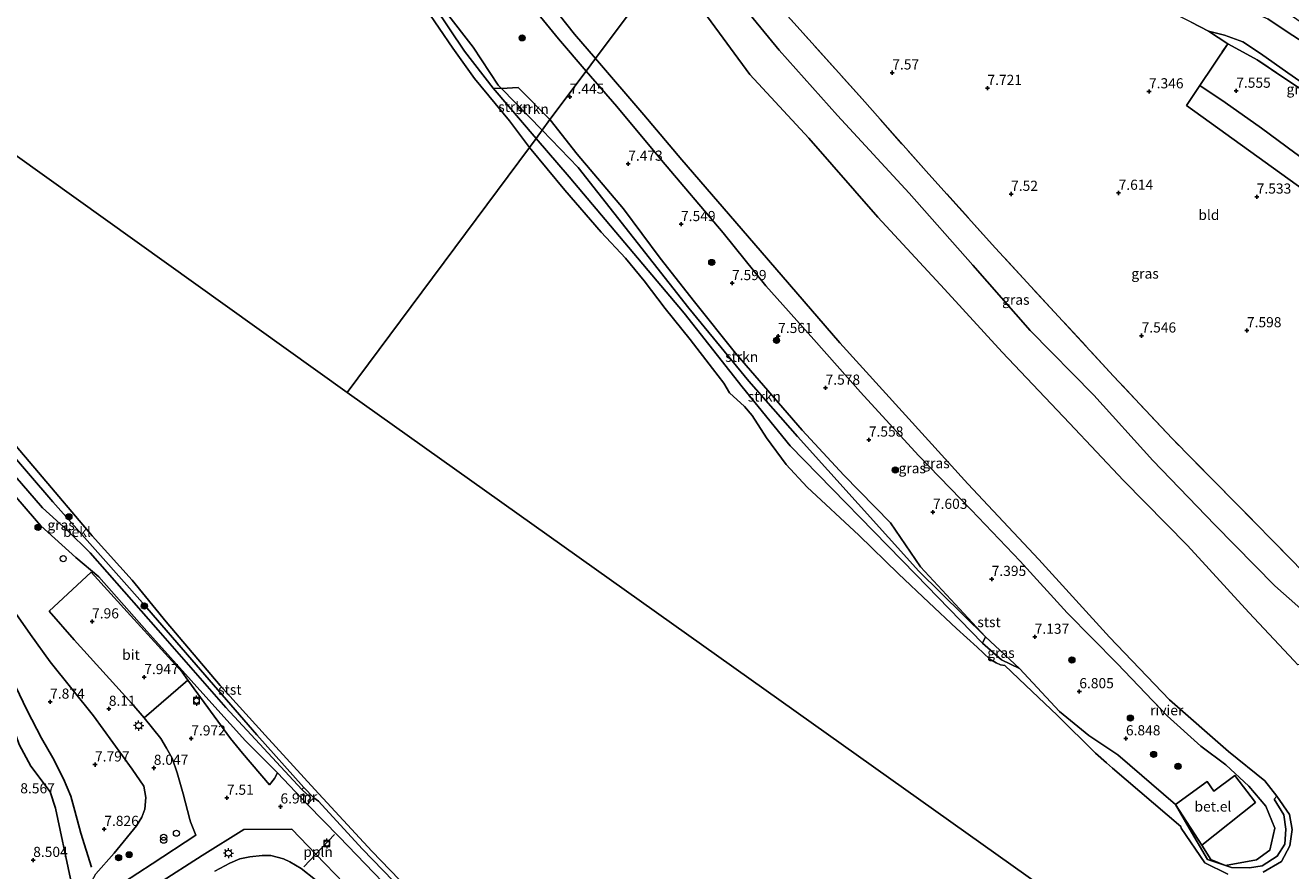
# Model space of a CAD drawing. Units: metres. Extents: x 171058 to 180007, y 418748 to 425003.
# Drawn here: x 173574 to 173886, y 423171 to 423380 of the extents above; entities that cross this region are included whole.
import ezdxf
from ezdxf.enums import TextEntityAlignment as Align

# ---------------------------------------------------------------- set-up
doc = ezdxf.new("R2010")
doc.units = ezdxf.units.M
doc.linetypes.add('IE-TERREINAFSCHEIDING', pattern=[10, 8, -2])
doc.layers.get('0').update_dxf_attribs({"lineweight": 25})
for name, color, linetype, lineweight in [('B-ME-AL-OVERIG-L-B1', 7, 'Continuous', 18), ('B-ME-GR-BOOM-S-B1', 93, 'Continuous', 18), ('B-ME-GR-STRUIKEN-GV-B6', 93, 'Continuous', 18), ('B-ME-GW-KRUINLIJN-L-B1', 93, 'Continuous', 18), ('B-ME-GW-TEENLIJN-L-B1', 93, 'Continuous', 18), ('B-ME-IE-GRASLAND-GV-B6', 93, 'Continuous', 18), ('B-ME-IE-GRONDWERKLIJN-GROND_INGERICHT-GV-B6', 253, 'Continuous', 18), ('B-ME-IE-HULPGEOMETRIE-L-B1', 53, 'Continuous', 18), ('B-ME-IE-INRICHTINGSELEMENT-S-B1', 253, 'Continuous', 18), ('B-ME-IE-MEUBILAIR_WEGMEUBILAIR-LICHTMAST-S-B1', 8, 'Continuous', 18), ('B-ME-IE-TERREINAFSCHEIDING-RASTERHEKWERK-L-B1', 8, 'IE-TERREINAFSCHEIDING', 18), ('B-ME-MW-MUUR-GV-B6', 8, 'IE-TERREINAFSCHEIDING-KUNSTMATIG', 18), ('B-ME-OB-BEKLEDING-GV-B6', 253, 'Continuous', 18), ('B-ME-OB-WATERLIJN-L-B1', 133, 'OB-WATERLIJN', 18), ('B-ME-OG-WATER-GV-B6', 153, 'Continuous', 18), ('B-ME-VH-VERH_SOORT-BITUMEN-GV-B6', 8, 'IE-TERREINAFSCHEIDING-NATUURLIJK-HOUTWAL', 18), ('B-ME-VH-VERH_SOORT-GV-B6', 8, 'Continuous', 18), ('B-ME-VH-VERH_SOORT-KLINKERS-GV-B6', 8, 'IE-TERREINAFSCHEIDING-NATUURLIJK-HOUTWAL', 18), ('B-ME-VV-BOLDER-S-B1', 213, 'Continuous', 18)]:
    doc.layers.add(name, color=color, linetype=linetype, lineweight=lineweight)
for name, color, linetype in [('B-ME-GW-GRONDWERKLIJN-L-B1', 10, 'Continuous'), ('B-ME-GW-HOOGTEPUNT-S-B1', 10, 'Continuous'), ('B-ME-IE-TERREINAFSCHEIDING-HAAGRASTER-L-B1', 10, 'Continuous'), ('B-ME-OG-BREUK-L-B1', 10, 'Continuous')]:
    doc.layers.add(name, color=color, linetype=linetype)
doc.styles.add('NLCS-ISO', font='NLCS-ISO.TTF')
doc.linetypes.add('IE-TERREINAFSCHEIDING-KUNSTMATIG', pattern='A,4,[82,NLCS.SHX,S=0.75,R=90,X=0,Y=0],4,-2', length=10)
doc.linetypes.add('IE-TERREINAFSCHEIDING-NATUURLIJK-HOUTWAL', pattern='A,7,-1.5,[67,NLCS.SHX,S=0.75,R=45,X=0,Y=0],-1.5,7,-1.5,[70,NLCS.SHX,S=0.75,R=0,X=0,Y=0],-1.5', length=20)
doc.linetypes.add('OB-WATERLIJN', pattern='A,10,[32,NLCS.SHX,S=2,R=0,X=0,Y=0],-12', length=22)

# ---------------------------------------------------------------- blocks, each defined once
blk = doc.blocks.new('hoogtepunt')
for p, q in [((-0.5, 0), (0.5, 0)), ((0, 0.5), (0, -0.5))]:
    blk.add_line(p, q)
blk = doc.blocks.new('boom')
h = blk.add_hatch(color=256)
edge = h.paths.add_edge_path()
edge.add_arc((0, 0), 0.75, 0, 360)
blk.add_circle((0, 0), 0.75)
blk = doc.blocks.new('dtb')
blk.add_circle((0, 0), 0.75)
blk = doc.blocks.new('prullenbak')
for centre in [(-0.375, 0), (0.375, 0)]:
    blk.add_circle(centre, 0.75)
blk = doc.blocks.new('lantaarnpaal')
for p, q in [((-0.75, 0), (-1.25, 0)), ((-0.88, 0.88), (-0.53, 0.53)), ((0, 0.75), (0, 1.25)), ((0.53, 0.53), (0.88, 0.88)), ((0.75, 0), (1.25, 0)), ((-0.53, -0.53), (-0.88, -0.88)), ((0, -0.75), (0, -1.25)), ((0.53, -0.53), (0.88, -0.88))]:
    blk.add_line(p, q)
blk.add_circle((0, 0), 0.75)
blk = doc.blocks.new('bolder')
for p, q in [((-0.75, 0), (-1.25, 0)), ((-0.75, 0.75), (-0.75, -0.75)), ((0.75, 0.75), (-0.75, 0.75)), ((0.75, -0.75), (0.75, 0.75)), ((0.75, 0), (1.25, 0)), ((-0.75, -0.75), (0.75, -0.75))]:
    blk.add_line(p, q)
blk.add_circle((0, 0), 0.673)

msp = doc.modelspace()

# ---------------------------------------------------------------- linework, layer by layer
at = {"layer": 'B-ME-AL-OVERIG-L-B1'}
msp.add_polyline3d([(173642.579, 423172.007, 6.446), (173645.58, 423175.149, 6.36), (173650.196, 423179.982, 6.228)], dxfattribs=at)
at = {"layer": 'B-ME-GR-STRUIKEN-GV-B6'}
for points in [[(173691.343, 423364.057, 6.177), (173701.369, 423353.761, 6.25), (173699.923, 423351.747, 5.882), (173689.319, 423364.148, 5.951), (173691.343, 423364.057, 6.177)], [(173703.289, 423356.436, 6.617), (173701.369, 423353.761, 6.25), (173691.343, 423364.057, 6.177), (173695.458, 423364.347, 6.52), (173703.289, 423356.436, 6.617)], [(173810.79, 423228.731, 5.919), (173794.365, 423244.955, 6.112), (173764.409, 423278.213, 6.203), (173752.406, 423291.867, 6.258), (173737.604, 423309.899, 6.102), (173710.28, 423344.61, 6.316), (173701.369, 423353.761, 6.25), (173703.289, 423356.436, 6.617), (173703.364, 423356.36, 6.618), (173710.042, 423347.901, 6.497), (173721.5, 423334.392, 6.461), (173730.516, 423322.206, 6.394), (173738.967, 423311.403, 6.273), (173749.075, 423298.783, 6.333), (173765.547, 423279.726, 6.392), (173775.841, 423268.683, 6.546), (173787.336, 423256.93, 6.515), (173794.744, 423246.07, 6.256), (173810.79, 423228.731, 5.919)], [(173810.79, 423228.731, 5.919), (173810.045, 423227.222, 5.591), (173793.563, 423244.111, 5.909), (173762.612, 423275.937, 5.82), (173750.717, 423290.472, 6.01), (173736.405, 423308.632, 5.988), (173708.031, 423342.265, 5.829), (173699.923, 423351.747, 5.882), (173701.369, 423353.761, 6.25), (173710.28, 423344.61, 6.316), (173737.604, 423309.899, 6.102), (173752.406, 423291.867, 6.258), (173764.409, 423278.213, 6.203), (173794.365, 423244.955, 6.112), (173810.79, 423228.731, 5.919)]]:
    msp.add_polyline3d(points, dxfattribs=at)
at = {"layer": 'B-ME-GW-GRONDWERKLIJN-L-B1'}
msp.add_polyline3d([(173560.583, 423235.975, 8.085), (173572.42, 423202.217, 8.272), (173575.274, 423196.887, 8.136), (173580.051, 423190.535, 8.238), (173581.332, 423186.47, 8.289), (173585.033, 423169.076, 8.408)], dxfattribs=at)
at = {"layer": 'B-ME-GW-KRUINLIJN-L-B1'}
for points in [[(173712.272, 423368.369, 7.582), (173705.4, 423376.313, 7.572), (173689.178, 423396.352, 7.642), (173677.538, 423412.344, 7.514), (173665.319, 423428.341, 7.54), (173654.695, 423441.955, 7.534), (173644.283, 423455.575, 7.657), (173639.647, 423462.079, 7.505), (173634.215, 423465.672, 7.454), (173630.783, 423464.762, 7.497), (173628.609, 423463.729, 7.528), (173626.804, 423461.407, 7.585), (173628.071, 423459.063, 7.568), (173629.876, 423452.339, 6.815), (173633.255, 423444.869, 6.462), (173637.984, 423436.957, 6.276), (173649.195, 423422.336, 6.276), (173661.877, 423406.4, 6.262), (173671.824, 423390.599, 5.994), (173684.388, 423374.295, 6.198), (173690.561, 423364.861, 6.171), (173691.343, 423364.057, 6.177), (173701.369, 423353.761, 6.25)], [(173903.899, 423232.043, 7.615), (173898.8, 423230.235, 7.22), (173894.873, 423230.101, 7.048), (173882.154, 423241.349, 6.719), (173867.366, 423256.365, 7.015), (173852.079, 423272.253, 7.524), (173837.499, 423288.391, 7.55), (173821.793, 423304.362, 7.592), (173807.626, 423320.503, 7.601), (173791.917, 423338.284, 7.617), (173774.257, 423357.379, 7.666), (173759.909, 423373.525, 7.571), (173743.261, 423393.888, 7.67), (173738.727, 423403.922, 7.553)], [(173846.134, 423389.069, 7.296), (173849.891, 423387.758, 7.753), (173854.451, 423386.746, 8.15), (173859.041, 423385.805, 8.682), (173863.581, 423385.141, 9.607), (173868.76, 423384.624, 10.579), (173873.966, 423383.71, 10.952), (173877.824, 423382.431, 10.896), (173880.432, 423381.229, 10.9), (173885.226, 423378.061, 10.896), (173893.612, 423372.664, 10.912), (173901.798, 423367.103, 11.031), (173910.579, 423361.131, 11.146), (173924.049, 423351.763, 11.154), (173930.727, 423346.956, 11.154), (173932.386, 423345.508, 11.297), (173932.227, 423341.717, 11.103), (173932.702, 423337.956, 11.095), (173934.64, 423335.265, 11.103), (173937.497, 423332.984, 11.111)], [(173864.169, 423177.345, 5.598), (173866.396, 423173.785, 5.651), (173869.987, 423172.376, 5.916), (173877.648, 423173.769, 6.828), (173880.954, 423176.115, 7.137), (173882.128, 423181.572, 7.391), (173879.94, 423186.995, 7.414), (173875.733, 423191.883, 7.312), (173870.112, 423197.168, 7.177), (173863.879, 423201.806, 6.664), (173855.597, 423209.311, 6.898), (173843.269, 423222.206, 6.745), (173830.927, 423234.726, 7.188), (173819.332, 423247.446, 7.397), (173807.229, 423260.094, 7.627), (173794.288, 423273.54, 7.704), (173779.92, 423289.13, 7.69), (173768.393, 423302.172, 7.677), (173756.585, 423315.342, 7.668), (173746.063, 423328.436, 7.645), (173730.889, 423346.42, 7.632), (173719.852, 423359.607, 7.593), (173712.272, 423368.369, 7.582)], [(173701.369, 423353.761, 6.25), (173710.28, 423344.61, 6.316), (173737.604, 423309.899, 6.102), (173752.406, 423291.867, 6.258), (173764.409, 423278.213, 6.203), (173794.365, 423244.955, 6.112), (173810.79, 423228.731, 5.919), (173819.152, 423220.93, 5.844), (173829.034, 423210.353, 5.606), (173836.297, 423204.382, 5.792), (173843.394, 423199.666, 5.967), (173857.63, 423187.392, 5.582)], [(173560.809, 423275.768, 7.134), (173576.639, 423257.406, 7.312), (173577.689, 423256.177, 7.425), (173586.377, 423248.322, 7.706), (173592.037, 423243.605, 7.85), (173603.88, 423230.167, 7.814), (173620.689, 423211.514, 7.85), (173628.22, 423203.107, 7.766), (173634.481, 423196.867, 7.332), (173636.099, 423195.174, 7.193), (173643.502, 423187.427, 6.558), (173651.331, 423179.4, 6.237), (173674.951, 423154.937, 5.988), (173698.856, 423130.217, 5.96), (173718.652, 423109.197, 5.908), (173714.193, 423104.726, 5.962), (173713.67, 423104.201, 5.968), (173712.582, 423104.213, 5.908), (173711.024, 423104.664, 5.988), (173709.289, 423105.794, 6.061), (173696.636, 423118.715, 6.213), (173671.093, 423143.312, 6.233), (173649.042, 423165.966, 6.353)], [(173649.042, 423165.966, 6.353), (173641.986, 423171.57, 6.418), (173639.142, 423173.234, 6.538), (173637.576, 423173.972, 6.56), (173634.486, 423174.784, 6.845), (173632.293, 423174.818, 7.003), (173629.25, 423174.494, 7.175), (173626.815, 423173.992, 7.235), (173624.318, 423172.956, 7.43), (173620.638, 423170.968, 7.49)]]:
    msp.add_polyline3d(points, dxfattribs=at)
at = {"layer": 'B-ME-GW-TEENLIJN-L-B1'}
msp.add_polyline3d([(173865.83, 423378.264, 7.856), (173869.705, 423377.252, 8.067), (173874.245, 423375.583, 8.086), (173878.653, 423372.708, 8.146), (173885.399, 423367.936, 8.146), (173894.232, 423361.75, 8.146), (173904.235, 423354.922, 8.118), (173911.728, 423350.057, 8.098), (173912.814, 423347.442, 7.987)], dxfattribs=at)
at = {"layer": 'B-ME-IE-GRASLAND-GV-B6'}
for points in [[(173691.722, 423399.827, 4.952), (173709.395, 423377.513, 4.973), (173714.58, 423371.47, 4.967)], [(173689.178, 423396.352, 7.642), (173705.4, 423376.313, 7.572), (173712.272, 423368.369, 7.582)], [(173714.58, 423371.47, 4.967), (173712.272, 423368.369, 7.582), (173705.4, 423376.313, 7.572), (173689.178, 423396.352, 7.642)], [(173894.873, 423230.101, 7.048), (173882.154, 423241.349, 6.719), (173867.366, 423256.365, 7.015), (173852.079, 423272.253, 7.524), (173837.499, 423288.391, 7.55), (173821.793, 423304.362, 7.592), (173807.626, 423320.503, 7.601), (173791.917, 423338.284, 7.617), (173774.257, 423357.379, 7.666), (173759.909, 423373.525, 7.571), (173743.261, 423393.888, 7.67)], [(173743.261, 423393.888, 7.67), (173759.909, 423373.525, 7.571), (173774.257, 423357.379, 7.666), (173791.917, 423338.284, 7.617), (173807.626, 423320.503, 7.601), (173821.793, 423304.362, 7.592), (173837.499, 423288.391, 7.55), (173852.079, 423272.253, 7.524), (173867.366, 423256.365, 7.015), (173882.154, 423241.349, 6.719), (173894.873, 423230.101, 7.048), (173898.8, 423230.235, 7.22), (173903.899, 423232.043, 7.615)], [(173671.824, 423390.599, 5.994), (173684.388, 423374.295, 6.198), (173690.561, 423364.861, 6.171), (173691.343, 423364.057, 6.177), (173689.319, 423364.148, 5.951), (173682.287, 423373.263, 5.925), (173671.148, 423389.896, 5.948)], [(173712.272, 423368.369, 7.582), (173703.289, 423356.436, 6.617), (173695.458, 423364.347, 6.52), (173691.343, 423364.057, 6.177), (173690.561, 423364.861, 6.171), (173684.388, 423374.295, 6.198), (173671.824, 423390.599, 5.994)], [(173903.899, 423232.043, 7.615), (173895.356, 423219.993, 5.517), (173892.806, 423221.456, 5.542), (173888.809, 423222.059, 5.053), (173887.816, 423221.899, 4.9), (173886.915, 423222.864, 4.9), (173875.76, 423234.812, 4.9), (173860.606, 423251.284, 4.956), (173844.848, 423267.386, 4.905), (173831.512, 423281.456, 4.922), (173814.913, 423299.011, 4.907), (173800.693, 423314.591, 4.859), (173784.186, 423332.317, 4.896), (173767.222, 423351.829, 4.948), (173752.616, 423367.542, 4.888), (173736.531, 423389.537, 4.893)], [(173756.539, 423388.056, 7.665), (173765.032, 423378.549, 7.555), (173780.383, 423361.495, 7.581), (173796.791, 423342.974, 7.621), (173813.247, 423324.689, 7.662), (173827.836, 423308.85, 7.584), (173842.378, 423293.12, 7.57), (173856.795, 423277.711, 7.469), (173872.518, 423261.786, 6.935), (173886.471, 423247.612, 6.622)], [(173930.727, 423346.956, 11.154), (173927.712, 423341.775, 8.975), (173925.963, 423338.775, 8.035), (173912.814, 423347.442, 7.987), (173911.728, 423350.057, 8.098), (173904.235, 423354.922, 8.118), (173894.232, 423361.75, 8.146), (173885.399, 423367.936, 8.146), (173878.653, 423372.708, 8.146), (173874.245, 423375.583, 8.086), (173869.705, 423377.252, 8.067), (173865.83, 423378.264, 7.856), (173861.487, 423380.444, 7.682)], [(173886.264, 423382.112, 11.149), (173891.744, 423378.278, 11.186), (173900.703, 423371.885, 11.186), (173910.42, 423364.984, 11.206), (173919.654, 423358.403, 11.25), (173928.232, 423352.297, 11.246), (173933.007, 423348.883, 11.341), (173932.386, 423345.508, 11.297), (173930.727, 423346.956, 11.154), (173924.049, 423351.763, 11.154), (173910.579, 423361.131, 11.146), (173901.798, 423367.103, 11.031), (173893.612, 423372.664, 10.912), (173885.226, 423378.061, 10.896), (173880.432, 423381.229, 10.9)], [(173880.432, 423381.229, 10.9), (173885.226, 423378.061, 10.896), (173893.612, 423372.664, 10.912), (173901.798, 423367.103, 11.031), (173910.579, 423361.131, 11.146), (173924.049, 423351.763, 11.154), (173930.727, 423346.956, 11.154)], [(173912.814, 423347.442, 7.987), (173903.441, 423353.895, 8.051), (173893.743, 423360.53, 8.051), (173884.846, 423366.4, 8.051), (173877.778, 423371.157, 8.051), (173870.559, 423375.119, 8.031), (173865.83, 423378.264, 7.856), (173869.705, 423377.252, 8.067), (173874.245, 423375.583, 8.086), (173878.653, 423372.708, 8.146), (173885.399, 423367.936, 8.146), (173894.232, 423361.75, 8.146), (173904.235, 423354.922, 8.118), (173911.728, 423350.057, 8.098), (173912.814, 423347.442, 7.987)], [(173882.669, 423189.476, 4.953), (173882.036, 423188.682, 5.597), (173884.381, 423184.827, 5.559), (173884.867, 423181.338, 5.795), (173884.648, 423177.59, 5.63), (173882.737, 423174.675, 5.661), (173879.049, 423172.223, 5.664), (173875.897, 423171.797, 5.735), (173871.446, 423171.839, 5.755), (173865.53, 423173.821, 5.269), (173861.024, 423181.549, 5.525), (173857.63, 423187.392, 5.582), (173864.169, 423177.345, 5.598), (173866.396, 423173.785, 5.651), (173869.987, 423172.376, 5.916), (173877.648, 423173.769, 6.828), (173880.954, 423176.115, 7.137), (173882.128, 423181.572, 7.391), (173879.94, 423186.995, 7.414), (173875.733, 423191.883, 7.312), (173870.112, 423197.168, 7.177), (173863.879, 423201.806, 6.664), (173855.597, 423209.311, 6.898), (173843.269, 423222.206, 6.745), (173830.927, 423234.726, 7.188), (173819.332, 423247.446, 7.397), (173807.229, 423260.094, 7.627), (173794.288, 423273.54, 7.704), (173779.92, 423289.13, 7.69), (173768.393, 423302.172, 7.677), (173756.585, 423315.342, 7.668), (173746.063, 423328.436, 7.645), (173730.889, 423346.42, 7.632), (173719.852, 423359.607, 7.593), (173712.272, 423368.369, 7.582), (173714.58, 423371.47, 4.967), (173726.521, 423357.554, 4.953), (173735.833, 423346.451, 4.96), (173753.632, 423325.876, 4.952), (173774.88, 423301.295, 4.94), (173806.437, 423266.54, 4.951), (173823.898, 423247.882, 4.943), (173841.409, 423228.683, 4.985), (173856.199, 423213.183, 4.995), (173870.695, 423200.482, 4.976), (173879.7, 423193.203, 4.952), (173882.669, 423189.476, 4.953)], [(173864.169, 423177.345, 5.598), (173877.418, 423187.846, 7.206), (173872.317, 423194.546, 7.215), (173867.073, 423190.667, 6.555), (173865.479, 423193.092, 6.608), (173857.63, 423187.392, 5.582), (173843.394, 423199.666, 5.967), (173836.297, 423204.382, 5.792), (173829.034, 423210.353, 5.606), (173819.152, 423220.93, 5.844), (173810.79, 423228.731, 5.919), (173794.744, 423246.07, 6.256), (173787.336, 423256.93, 6.515), (173775.841, 423268.683, 6.546), (173765.547, 423279.726, 6.392), (173749.075, 423298.783, 6.333), (173738.967, 423311.403, 6.273), (173730.516, 423322.206, 6.394), (173721.5, 423334.392, 6.461), (173710.042, 423347.901, 6.497), (173703.364, 423356.36, 6.618), (173703.289, 423356.436, 6.617), (173712.272, 423368.369, 7.582), (173719.852, 423359.607, 7.593), (173730.889, 423346.42, 7.632), (173746.063, 423328.436, 7.645), (173756.585, 423315.342, 7.668), (173768.393, 423302.172, 7.677), (173779.92, 423289.13, 7.69), (173794.288, 423273.54, 7.704), (173807.229, 423260.094, 7.627), (173819.332, 423247.446, 7.397), (173830.927, 423234.726, 7.188), (173843.269, 423222.206, 6.745), (173855.597, 423209.311, 6.898), (173863.879, 423201.806, 6.664), (173870.112, 423197.168, 7.177), (173875.733, 423191.883, 7.312), (173879.94, 423186.995, 7.414), (173882.128, 423181.572, 7.391), (173880.954, 423176.115, 7.137), (173877.648, 423173.769, 6.828), (173869.987, 423172.376, 5.916), (173866.396, 423173.785, 5.651), (173864.169, 423177.345, 5.598)], [(173889.465, 423338.889, 7.441), (173860.369, 423359.854, 7.543), (173863.632, 423364.781, 7.747), (173869.912, 423360.629, 7.732), (173878.905, 423354.278, 7.569), (173887.056, 423348.232, 7.698)], [(173552.665, 423290.068, 6.329), (173578.176, 423260.609, 6.321), (173584.198, 423255.055, 6.321), (173589.907, 423249.499, 6.373), (173606.651, 423230.431, 6.245), (173623.396, 423211.364, 6.117), (173642.159, 423191.098, 6.145)], [(173560.809, 423275.768, 7.134), (173576.639, 423257.406, 7.312), (173577.689, 423256.177, 7.425), (173586.377, 423248.322, 7.706), (173592.037, 423243.605, 7.85), (173603.88, 423230.167, 7.814), (173620.689, 423211.514, 7.85), (173628.22, 423203.107, 7.766), (173634.481, 423196.867, 7.332), (173636.099, 423195.174, 7.193)], [(173642.159, 423191.098, 6.145), (173644.362, 423189.069, 6.145), (173643.62, 423188.27, 6.317), (173643.965, 423187.929, 6.313), (173643.502, 423187.427, 6.558), (173636.099, 423195.174, 7.193), (173634.481, 423196.867, 7.332), (173628.22, 423203.107, 7.766), (173620.689, 423211.514, 7.85), (173603.88, 423230.167, 7.814), (173592.037, 423243.605, 7.85), (173586.377, 423248.322, 7.706), (173577.689, 423256.177, 7.425), (173576.639, 423257.406, 7.312), (173560.809, 423275.768, 7.134)], [(173636.099, 423195.174, 7.193), (173635.391, 423193.833, 7.27), (173634.182, 423192.247, 7.185), (173627.49, 423200.062, 7.762), (173624.548, 423203.69, 7.928), (173614.023, 423218.046, 7.871), (173612.578, 423220.017, 7.863), (173599.853, 423234.05, 7.766), (173590.124, 423244.759, 7.833), (173579.766, 423235.126, 8.103), (173585.974, 423228.021, 8.088), (173600.192, 423212.295, 8.171), (173603.196, 423208.748, 8.087), (173605.319, 423206.242, 8.028), (173607.339, 423203.688, 8.006), (173608.761, 423201.277, 8.015), (173610.156, 423198.794, 8.163), (173611.333, 423195.178, 8.043), (173612.804, 423190.001, 8.06), (173614.493, 423183.71, 8.026), (173614.666, 423183.136, 8.026), (173615.932, 423179.801, 7.982), (173605.187, 423172.786, 7.961), (173594.621, 423165.817, 7.856)], [(173570.269, 423154.549, 7.99), (173575.228, 423157.029, 7.974), (173583.496, 423162.656, 7.974), (173589.831, 423167.539, 8.039), (173591.332, 423170.318, 8.151), (173595.803, 423175.369, 7.866), (173601.357, 423182.106, 7.889), (173602.683, 423184.243, 7.941), (173603.382, 423186.231, 7.911), (173603.651, 423189.111, 7.881), (173603.103, 423191.884, 7.956), (173600.24, 423196.128, 8.016), (173590.742, 423209.244, 7.949), (173580.034, 423222.562, 7.829), (173575.19, 423229.341, 7.814), (173566.686, 423241.315, 7.754)], [(173819.152, 423220.93, 5.844), (173814.71, 423223.084, 5.624), (173810.045, 423227.222, 5.591), (173810.79, 423228.731, 5.919), (173819.152, 423220.93, 5.844)], [(173596.025, 423160.975, 7.922), (173617.494, 423174.794, 7.794), (173627.791, 423181.189, 7.276), (173639.636, 423181.277, 6.723), (173645.58, 423175.149, 6.36), (173652.594, 423167.902, 6.257)], [(173620.638, 423170.968, 7.49), (173624.318, 423172.956, 7.43), (173626.815, 423173.992, 7.235), (173629.25, 423174.494, 7.175), (173632.293, 423174.818, 7.003), (173634.486, 423174.784, 6.845), (173637.576, 423173.972, 6.56), (173639.142, 423173.234, 6.538), (173641.986, 423171.57, 6.418), (173649.042, 423165.966, 6.353)], [(173649.042, 423165.966, 6.353), (173641.986, 423171.57, 6.418), (173639.142, 423173.234, 6.538), (173637.576, 423173.972, 6.56), (173634.486, 423174.784, 6.845), (173632.293, 423174.818, 7.003), (173629.25, 423174.494, 7.175), (173626.815, 423173.992, 7.235), (173624.318, 423172.956, 7.43), (173620.638, 423170.968, 7.49)]]:
    msp.add_polyline3d(points, dxfattribs=at)
at = {"layer": 'B-ME-IE-GRONDWERKLIJN-GROND_INGERICHT-GV-B6'}
for points in [[(173886.471, 423247.612, 6.622), (173872.518, 423261.786, 6.935), (173856.795, 423277.711, 7.469), (173842.378, 423293.12, 7.57), (173827.836, 423308.85, 7.584), (173813.247, 423324.689, 7.662), (173796.791, 423342.974, 7.621), (173780.383, 423361.495, 7.581), (173765.032, 423378.549, 7.555), (173756.539, 423388.056, 7.665)], [(173861.487, 423380.444, 7.682), (173865.83, 423378.264, 7.856), (173870.559, 423375.119, 8.031), (173863.632, 423364.781, 7.747), (173860.369, 423359.854, 7.543), (173889.465, 423338.889, 7.441)], [(173887.056, 423348.232, 7.698), (173878.905, 423354.278, 7.569), (173869.912, 423360.629, 7.732), (173863.632, 423364.781, 7.747), (173870.559, 423375.119, 8.031), (173877.778, 423371.157, 8.051), (173884.846, 423366.4, 8.051), (173893.743, 423360.53, 8.051)], [(173566.686, 423241.315, 7.754), (173575.19, 423229.341, 7.814), (173580.034, 423222.562, 7.829), (173590.742, 423209.244, 7.949), (173600.24, 423196.128, 8.016), (173603.103, 423191.884, 7.956), (173603.651, 423189.111, 7.881), (173603.382, 423186.231, 7.911), (173602.683, 423184.243, 7.941), (173601.357, 423182.106, 7.889), (173595.803, 423175.369, 7.866), (173591.332, 423170.318, 8.151)]]:
    msp.add_polyline3d(points, dxfattribs=at)
at = {"layer": 'B-ME-IE-HULPGEOMETRIE-L-B1'}
msp.add_line((173653.313, 423289.044, 5.12), (173859.493, 423142.429, 5.14), dxfattribs=at)
msp.add_polyline3d([(173805.92, 423494.889, 8.036), (173790.339, 423473.808, 8.394), (173787.957, 423470.867, 8.528), (173783.055, 423463.947, 10.981), (173782.085, 423462.634, 10.976), (173780.485, 423460.43, 11.162), (173778.809, 423458.12, 10.976), (173777.976, 423456.97, 10.957), (173771.367, 423448.111, 7.568), (173769.02, 423444.641, 7.442), (173740.81, 423406.721, 7.552), (173738.727, 423403.922, 7.553), (173732.624, 423395.72, 4.897), (173714.58, 423371.47, 4.967), (173712.272, 423368.369, 7.582), (173703.289, 423356.436, 6.617), (173701.369, 423353.761, 6.25), (173699.923, 423351.747, 5.882), (173698.297, 423349.509, 5.12), (173653.313, 423289.044, 5.12), (173548.993, 423363.697, 5.12)], dxfattribs=at)
at = {"layer": 'B-ME-IE-TERREINAFSCHEIDING-HAAGRASTER-L-B1'}
msp.add_polyline3d([(173955.675, 423331.826, 11.337), (173957.171, 423330.684, 11.337), (173958.816, 423328.292, 11.269), (173959.698, 423326.368, 11.174), (173960.357, 423324.309, 11.055), (173960.541, 423322.342, 11.015), (173960.166, 423320.584, 10.817), (173958.756, 423318.085, 10.69), (173955.839, 423313.561, 10.38), (173948.56, 423302.442, 9.42), (173940.235, 423308.623, 8.908), (173932.273, 423314.465, 8.495), (173924.287, 423320.328, 8.241), (173917.606, 423326.115, 7.902), (173909.379, 423331.986, 7.622), (173897.548, 423340.595, 7.766), (173887.056, 423348.232, 7.698), (173878.905, 423354.278, 7.569), (173869.912, 423360.629, 7.732), (173863.632, 423364.781, 7.747)], dxfattribs=at)
at = {"layer": 'B-ME-IE-TERREINAFSCHEIDING-RASTERHEKWERK-L-B1'}
msp.add_line((173863.632, 423364.781, 7.747), (173870.559, 423375.119, 8.031), dxfattribs=at)
for points in [[(173890.786, 423243.112, 6.604), (173886.471, 423247.612, 6.622), (173872.518, 423261.786, 6.935), (173856.795, 423277.711, 7.469), (173842.378, 423293.12, 7.57), (173827.836, 423308.85, 7.584), (173813.247, 423324.689, 7.662), (173796.791, 423342.974, 7.621), (173780.383, 423361.495, 7.581), (173765.032, 423378.549, 7.555), (173756.539, 423388.056, 7.665)], [(173865.83, 423378.264, 7.856), (173861.487, 423380.444, 7.682), (173853.694, 423384.456, 7.638), (173852.887, 423384.965, 7.618), (173852.483, 423385.218, 7.474)], [(173912.814, 423347.442, 7.987), (173903.441, 423353.895, 8.051), (173893.743, 423360.53, 8.051), (173884.846, 423366.4, 8.051), (173877.778, 423371.157, 8.051), (173870.559, 423375.119, 8.031), (173865.83, 423378.264, 7.856)]]:
    msp.add_polyline3d(points, dxfattribs=at)
at = {"layer": 'B-ME-MW-MUUR-GV-B6'}
msp.add_polyline3d([(173643.965, 423187.929, 6.313), (173643.62, 423188.27, 6.317), (173644.362, 423189.069, 6.145), (173642.159, 423191.098, 6.145), (173642.575, 423191.548, 5.302), (173645.091, 423189.046, 5.278), (173643.965, 423187.929, 6.313)], dxfattribs=at)
at = {"layer": 'B-ME-OB-BEKLEDING-GV-B6'}
for points in [[(173671.148, 423389.896, 5.948), (173682.287, 423373.263, 5.925), (173689.319, 423364.148, 5.951), (173699.923, 423351.747, 5.882), (173698.297, 423349.509, 5.12), (173693.391, 423356.1, 5.12), (173684.713, 423366.521, 5.12), (173679.39, 423374.007, 5.12), (173672.666, 423383.926, 5.12)], [(173870.548, 423170.201, 4.935), (173864.85, 423172.99, 4.97), (173859.041, 423181.583, 4.959), (173858.954, 423181.957, 5.137), (173842.123, 423196.362, 5.122), (173840.632, 423197.634, 5.122), (173837.891, 423200.032, 5.122), (173828.514, 423209.349, 5.122), (173820.632, 423216.818, 5.122), (173815.545, 423221.684, 5.122), (173814.512, 423221.895, 5.122), (173813.395, 423222.351, 5.122), (173811.826, 423223.241, 5.122), (173808.689, 423226.239, 5.122), (173803.615, 423230.855, 5.122), (173796.768, 423237.225, 5.122), (173789.312, 423244.286, 5.122), (173779.523, 423253.857, 5.122), (173766.773, 423265.705, 5.122), (173761.62, 423271.313, 5.122), (173756.722, 423277.895, 5.122), (173753.221, 423283.376, 5.122), (173751.302, 423285.634, 5.122), (173747.598, 423288.966, 5.122), (173746.187, 423291.392, 5.122), (173743.394, 423294.997, 5.122), (173737.906, 423302.127, 5.122), (173731.787, 423309.778, 5.122), (173726.591, 423316.634, 5.122), (173721.934, 423322.172, 5.122), (173715.989, 423328.666, 5.122), (173707.027, 423339.006, 5.122), (173698.297, 423349.509, 5.12), (173699.923, 423351.747, 5.882), (173708.031, 423342.265, 5.829), (173736.405, 423308.632, 5.988), (173750.717, 423290.472, 6.01), (173762.612, 423275.937, 5.82), (173793.563, 423244.111, 5.909), (173810.045, 423227.222, 5.591)], [(173642.575, 423191.548, 5.302), (173642.159, 423191.098, 6.145), (173623.396, 423211.364, 6.117), (173606.651, 423230.431, 6.245), (173589.907, 423249.499, 6.373), (173584.198, 423255.055, 6.321), (173578.176, 423260.609, 6.321), (173552.665, 423290.068, 6.329), (173538.416, 423307.681, 6.331), (173524.167, 423325.295, 6.333), (173526.044, 423328.298, 5.364), (173536.085, 423316.013, 5.338), (173554.543, 423293.789, 5.278), (173568.201, 423276.626, 5.334), (173580.717, 423262.112, 5.298), (173592.462, 423248.862, 5.302), (173602.827, 423237.181, 5.302), (173616.038, 423221.862, 5.302), (173630.991, 423204.589, 5.302), (173642.575, 423191.548, 5.302)], [(173566.961, 423281.228, 5.15), (173577.16, 423269.343, 5.15), (173590.402, 423253.654, 5.15), (173600.251, 423242.782, 5.15), (173608.652, 423232.451, 5.15), (173621.96, 423216.746, 5.15), (173633.063, 423204.503, 5.15), (173645.325, 423191.056, 5.15), (173659.405, 423175.904, 5.15), (173675.182, 423159.53, 5.15), (173687.818, 423146.414, 5.15), (173702.525, 423130.808, 5.15), (173711.904, 423121.002, 5.15), (173719.889, 423111.489, 5.15)], [(173719.889, 423111.489, 5.15), (173719.061, 423111.123, 5.31), (173706.104, 423125.076, 5.294), (173691.402, 423140.713, 5.274), (173674.908, 423157.918, 5.254), (173657.022, 423176.445, 5.266), (173646.245, 423188.186, 5.266), (173645.091, 423189.046, 5.278), (173642.575, 423191.548, 5.302), (173630.991, 423204.589, 5.302), (173616.038, 423221.862, 5.302), (173602.827, 423237.181, 5.302), (173592.462, 423248.862, 5.302), (173580.717, 423262.112, 5.298), (173568.201, 423276.626, 5.334)], [(173810.045, 423227.222, 5.591), (173814.71, 423223.084, 5.624), (173819.152, 423220.93, 5.844), (173829.034, 423210.353, 5.606), (173836.297, 423204.382, 5.792), (173843.394, 423199.666, 5.967), (173857.63, 423187.392, 5.582), (173861.024, 423181.549, 5.525), (173865.53, 423173.821, 5.269), (173871.446, 423171.839, 5.755), (173875.897, 423171.797, 5.735), (173879.049, 423172.223, 5.664), (173882.737, 423174.675, 5.661), (173884.648, 423177.59, 5.63), (173884.867, 423181.338, 5.795), (173884.381, 423184.827, 5.559), (173882.036, 423188.682, 5.597), (173882.669, 423189.476, 4.953), (173885.784, 423184.903, 4.987), (173886.434, 423181.183, 4.975), (173885.893, 423177.166, 4.937), (173883.78, 423173.346, 4.958), (173879.262, 423170.717, 4.933)], [(173674.951, 423154.937, 5.988), (173651.331, 423179.4, 6.237), (173643.502, 423187.427, 6.558), (173643.965, 423187.929, 6.313), (173645.091, 423189.046, 5.278), (173646.245, 423188.186, 5.266), (173657.022, 423176.445, 5.266), (173674.908, 423157.918, 5.254)]]:
    msp.add_polyline3d(points, dxfattribs=at)
at = {"layer": 'B-ME-OB-WATERLIJN-L-B1'}
for points in [[(173637.621, 423468.34, 4.848), (173637.053, 423468.877, 4.963), (173633.551, 423469.662, 4.944), (173629.728, 423469.576, 4.993), (173624.297, 423466.63, 5.026), (173621.11, 423462.03, 4.961), (173620.027, 423457.458, 4.982), (173622.564, 423453.413, 4.99), (173625.001, 423450.882, 5.002), (173633.928, 423436.698, 5.12), (173645.271, 423421.764, 5.12), (173658.26, 423405.364, 5.12), (173667.037, 423393.348, 5.12), (173672.666, 423383.926, 5.12), (173679.39, 423374.007, 5.12), (173684.713, 423366.521, 5.12), (173693.391, 423356.1, 5.12), (173698.297, 423349.509, 5.12)], [(173637.621, 423468.34, 4.848), (173640.561, 423466.247, 4.906), (173647.407, 423457.891, 4.907), (173659.385, 423441.505, 4.962), (173675.758, 423420.699, 4.919), (173691.722, 423399.827, 4.952), (173709.395, 423377.513, 4.973), (173714.58, 423371.47, 4.967)], [(173886.915, 423222.864, 4.9), (173875.76, 423234.812, 4.9), (173860.606, 423251.284, 4.956), (173844.848, 423267.386, 4.905), (173831.512, 423281.456, 4.922), (173814.913, 423299.011, 4.907), (173800.693, 423314.591, 4.859), (173784.186, 423332.317, 4.896), (173767.222, 423351.829, 4.948), (173752.616, 423367.542, 4.888), (173736.531, 423389.537, 4.893)], [(173714.58, 423371.47, 4.967), (173726.521, 423357.554, 4.953), (173735.833, 423346.451, 4.96), (173753.632, 423325.876, 4.952), (173774.88, 423301.295, 4.94), (173806.437, 423266.54, 4.951), (173823.898, 423247.882, 4.943), (173841.409, 423228.683, 4.985), (173856.199, 423213.183, 4.995), (173870.695, 423200.482, 4.976), (173879.7, 423193.203, 4.952), (173882.669, 423189.476, 4.953), (173885.784, 423184.903, 4.987), (173886.434, 423181.183, 4.975), (173885.893, 423177.166, 4.937), (173883.78, 423173.346, 4.958), (173879.262, 423170.717, 4.933)], [(173870.548, 423170.201, 4.935), (173864.85, 423172.99, 4.97), (173859.041, 423181.583, 4.959), (173858.954, 423181.957, 5.137), (173842.123, 423196.362, 5.122), (173840.632, 423197.634, 5.122), (173837.891, 423200.032, 5.122), (173828.514, 423209.349, 5.122), (173820.632, 423216.818, 5.122), (173815.545, 423221.684, 5.122), (173814.512, 423221.895, 5.122), (173813.395, 423222.351, 5.122), (173811.826, 423223.241, 5.122), (173808.689, 423226.239, 5.122), (173803.615, 423230.855, 5.122), (173796.768, 423237.225, 5.122), (173789.312, 423244.286, 5.122), (173779.523, 423253.857, 5.122), (173766.773, 423265.705, 5.122), (173761.62, 423271.313, 5.122), (173756.722, 423277.895, 5.122), (173753.221, 423283.376, 5.122), (173751.302, 423285.634, 5.122), (173747.598, 423288.966, 5.122), (173746.187, 423291.392, 5.122), (173743.394, 423294.997, 5.122), (173737.906, 423302.127, 5.122), (173731.787, 423309.778, 5.122), (173726.591, 423316.634, 5.122), (173721.934, 423322.172, 5.122), (173715.989, 423328.666, 5.122), (173707.027, 423339.006, 5.122), (173698.297, 423349.509, 5.12)], [(173566.961, 423281.228, 5.15), (173577.16, 423269.343, 5.15), (173590.402, 423253.654, 5.15), (173600.251, 423242.782, 5.15), (173608.652, 423232.451, 5.15), (173621.96, 423216.746, 5.15), (173633.063, 423204.503, 5.15), (173645.325, 423191.056, 5.15), (173659.405, 423175.904, 5.15), (173675.182, 423159.53, 5.15)]]:
    msp.add_polyline3d(points, dxfattribs=at)
at = {"layer": 'B-ME-OG-BREUK-L-B1'}
msp.add_polyline3d([(173590.253, 423171.95, 7.953), (173587.571, 423180.323, 7.751), (173586.122, 423185.84, 7.803), (173585.142, 423189.457, 7.811), (173583.345, 423193.745, 7.743), (173580.729, 423198.893, 7.691), (173577.93, 423203.789, 7.863), (173574.349, 423210.594, 7.803), (173571.45, 423216.628, 7.728), (173568.848, 423222.41, 7.786), (173566.55, 423228.516, 7.817), (173564.111, 423233.327, 7.909), (173561.428, 423237.295, 7.901)], dxfattribs=at)
at = {"layer": 'B-ME-OG-WATER-GV-B6'}
for points in [[(173732.624, 423395.72, 4.897), (173714.58, 423371.47, 4.967), (173709.395, 423377.513, 4.973), (173691.722, 423399.827, 4.952)], [(173879.262, 423170.717, 4.933), (173883.78, 423173.346, 4.958), (173885.893, 423177.166, 4.937), (173886.434, 423181.183, 4.975), (173885.784, 423184.903, 4.987), (173882.669, 423189.476, 4.953), (173879.7, 423193.203, 4.952), (173870.695, 423200.482, 4.976), (173856.199, 423213.183, 4.995), (173841.409, 423228.683, 4.985), (173823.898, 423247.882, 4.943), (173806.437, 423266.54, 4.951), (173774.88, 423301.295, 4.94), (173753.632, 423325.876, 4.952), (173735.833, 423346.451, 4.96), (173726.521, 423357.554, 4.953), (173714.58, 423371.47, 4.967), (173732.624, 423395.72, 4.897)], [(173736.531, 423389.537, 4.893), (173752.616, 423367.542, 4.888), (173767.222, 423351.829, 4.948), (173784.186, 423332.317, 4.896), (173800.693, 423314.591, 4.859), (173814.913, 423299.011, 4.907), (173831.512, 423281.456, 4.922), (173844.848, 423267.386, 4.905), (173860.606, 423251.284, 4.956), (173875.76, 423234.812, 4.9), (173886.915, 423222.864, 4.9), (173887.816, 423221.899, 4.9)], [(173672.666, 423383.926, 5.12), (173679.39, 423374.007, 5.12), (173684.713, 423366.521, 5.12), (173693.391, 423356.1, 5.12), (173698.297, 423349.509, 5.12), (173653.313, 423289.044, 5.12), (173548.993, 423363.697, 5.12)], [(173548.993, 423363.697, 5.12), (173653.313, 423289.044, 5.12), (173859.493, 423142.429, 5.14), (173791.674, 423038.367, 5.15), (173782.665, 423045.585, 5.15), (173771.101, 423054.794, 5.15), (173759.13, 423064.953, 5.15), (173757.585, 423066.033, 5.15), (173753.357, 423068.501, 5.15), (173751.127, 423070.261, 5.15), (173747.077, 423073.557, 5.15), (173742.184, 423077.518, 5.15), (173740.604, 423078.476, 5.15)], [(173859.493, 423142.429, 5.14), (173653.313, 423289.044, 5.12), (173698.297, 423349.509, 5.12), (173707.027, 423339.006, 5.122), (173715.989, 423328.666, 5.122), (173721.934, 423322.172, 5.122), (173726.591, 423316.634, 5.122), (173731.787, 423309.778, 5.122), (173737.906, 423302.127, 5.122), (173743.394, 423294.997, 5.122), (173746.187, 423291.392, 5.122), (173747.598, 423288.966, 5.122), (173751.302, 423285.634, 5.122), (173753.221, 423283.376, 5.122), (173756.722, 423277.895, 5.122), (173761.62, 423271.313, 5.122), (173766.773, 423265.705, 5.122), (173779.523, 423253.857, 5.122), (173789.312, 423244.286, 5.122), (173796.768, 423237.225, 5.122), (173803.615, 423230.855, 5.122), (173808.689, 423226.239, 5.122), (173811.826, 423223.241, 5.122), (173813.395, 423222.351, 5.122), (173814.512, 423221.895, 5.122), (173815.545, 423221.684, 5.122), (173820.632, 423216.818, 5.122), (173828.514, 423209.349, 5.122), (173837.891, 423200.032, 5.122), (173840.632, 423197.634, 5.122), (173842.123, 423196.362, 5.122), (173858.954, 423181.957, 5.137), (173859.041, 423181.583, 4.959), (173864.85, 423172.99, 4.97), (173870.548, 423170.201, 4.935)], [(173740.604, 423078.476, 5.15), (173720.687, 423108.532, 5.15), (173720.601, 423110.145, 5.15), (173719.889, 423111.489, 5.15), (173711.904, 423121.002, 5.15), (173702.525, 423130.808, 5.15), (173687.818, 423146.414, 5.15), (173675.182, 423159.53, 5.15), (173659.405, 423175.904, 5.15), (173645.325, 423191.056, 5.15), (173633.063, 423204.503, 5.15), (173621.96, 423216.746, 5.15), (173608.652, 423232.451, 5.15), (173600.251, 423242.782, 5.15), (173590.402, 423253.654, 5.15), (173577.16, 423269.343, 5.15), (173566.961, 423281.228, 5.15)]]:
    msp.add_polyline3d(points, dxfattribs=at)
at = {"layer": 'B-ME-VH-VERH_SOORT-BITUMEN-GV-B6'}
msp.add_polyline3d([(173614.023, 423218.046, 7.871), (173603.196, 423208.748, 8.087), (173600.192, 423212.295, 8.171), (173585.974, 423228.021, 8.088), (173579.766, 423235.126, 8.103), (173590.124, 423244.759, 7.833), (173599.853, 423234.05, 7.766), (173612.578, 423220.017, 7.863), (173614.023, 423218.046, 7.871)], dxfattribs=at)
at = {"layer": 'B-ME-VH-VERH_SOORT-GV-B6'}
msp.add_polyline3d([(173864.169, 423177.345, 5.598), (173857.63, 423187.392, 5.582), (173865.479, 423193.092, 6.608), (173867.073, 423190.667, 6.555), (173872.317, 423194.546, 7.215), (173877.418, 423187.846, 7.206), (173864.169, 423177.345, 5.598)], dxfattribs=at)
at = {"layer": 'B-ME-VH-VERH_SOORT-KLINKERS-GV-B6'}
for points in [[(173594.621, 423165.817, 7.856), (173605.187, 423172.786, 7.961), (173615.932, 423179.801, 7.982), (173614.666, 423183.136, 8.026), (173614.493, 423183.71, 8.026), (173612.804, 423190.001, 8.06), (173611.333, 423195.178, 8.043), (173610.156, 423198.794, 8.163), (173608.761, 423201.277, 8.015), (173607.339, 423203.688, 8.006), (173605.319, 423206.242, 8.028), (173603.196, 423208.748, 8.087), (173614.023, 423218.046, 7.871), (173624.548, 423203.69, 7.928), (173627.49, 423200.062, 7.762), (173634.182, 423192.247, 7.185)], [(173634.182, 423192.247, 7.185), (173635.391, 423193.833, 7.27), (173636.099, 423195.174, 7.193), (173643.502, 423187.427, 6.558), (173651.331, 423179.4, 6.237), (173674.951, 423154.937, 5.988)], [(173652.594, 423167.902, 6.257), (173645.58, 423175.149, 6.36), (173639.636, 423181.277, 6.723), (173627.791, 423181.189, 7.276), (173617.494, 423174.794, 7.794), (173596.025, 423160.975, 7.922)]]:
    msp.add_polyline3d(points, dxfattribs=at)

# ---------------------------------------------------------------- block references
at = {"layer": 'B-ME-GR-BOOM-S-B1', "rotation": 90}
for p in [(173696.469, 423376.552, 7.735), (173743.244, 423321.149, 7.64), (173759.228, 423301.926, 7.675), (173788.511, 423269.927, 7.685), (173584.651, 423258.401, 5.28), (173577.047, 423255.759, 7.737), (173603.269, 423236.374, 5.51), (173832.095, 423223.043, 6.901), (173846.537, 423208.726, 7.082), (173852.235, 423199.761, 6.489), (173858.277, 423196.827, 6.228), (173596.905, 423174.253, 8), (173599.526, 423174.984, 7.941)]:
    msp.add_blockref('boom', p, dxfattribs=at)
at = {"layer": 'B-ME-GW-HOOGTEPUNT-S-B1', "rotation": 90}
for p in [(173787.775, 423367.978, 7.57), (173787.775, 423367.978, 7.57), (173708.231, 423362.021, 7.445), (173708.231, 423362.021, 7.445), (173811.266, 423364.178, 7.721), (173811.266, 423364.178, 7.721), (173851.121, 423363.331, 7.346), (173851.121, 423363.331, 7.346), (173872.635, 423363.481, 7.555), (173872.635, 423363.481, 7.555), (173722.639, 423345.474, 7.473), (173722.639, 423345.474, 7.473), (173817.097, 423338.04, 7.52), (173817.097, 423338.04, 7.52), (173843.622, 423338.295, 7.614), (173843.622, 423338.295, 7.614), (173877.701, 423337.359, 7.533), (173877.701, 423337.359, 7.533), (173735.672, 423330.572, 7.549), (173735.672, 423330.572, 7.549), (173748.249, 423316.011, 7.599), (173748.249, 423316.011, 7.599), (173759.623, 423302.956, 7.561), (173759.623, 423302.956, 7.561), (173849.295, 423303.082, 7.546), (173849.295, 423303.082, 7.546), (173875.278, 423304.373, 7.598), (173875.278, 423304.373, 7.598), (173771.33, 423290.205, 7.578), (173771.33, 423290.205, 7.578), (173782, 423277.395, 7.558), (173782, 423277.395, 7.558), (173797.808, 423259.565, 7.603), (173797.808, 423259.565, 7.603), (173812.307, 423243.01, 7.395), (173812.307, 423243.01, 7.395), (173590.374, 423232.535, 7.96), (173590.374, 423232.535, 7.96), (173822.917, 423228.74, 7.137), (173822.917, 423228.74, 7.137), (173603.246, 423218.786, 7.947), (173603.246, 423218.786, 7.947), (173833.923, 423215.298, 6.805), (173833.923, 423215.298, 6.805), (173580.026, 423212.727, 7.874), (173580.026, 423212.727, 7.874), (173594.505, 423210.966, 8.11), (173594.505, 423210.966, 8.11), (173614.847, 423203.652, 7.972), (173614.847, 423203.652, 7.972), (173845.425, 423203.679, 6.848), (173845.425, 423203.679, 6.848), (173591.094, 423197.223, 7.797), (173591.094, 423197.223, 7.797), (173605.598, 423196.404, 8.047), (173605.598, 423196.404, 8.047), (173623.631, 423189.015, 7.51), (173623.631, 423189.015, 7.51), (173636.845, 423186.863, 6.91), (173636.845, 423186.863, 6.91), (173593.385, 423181.32, 7.826), (173593.385, 423181.32, 7.826), (173575.848, 423173.667, 8.504), (173575.848, 423173.667, 8.504)]:
    msp.add_blockref('hoogtepunt', p, dxfattribs=at)
at = {"layer": 'B-ME-IE-INRICHTINGSELEMENT-S-B1', "rotation": 90}
for name, p in [('dtb', (173583.244, 423248.066, 7.886)), ('dtb', (173611.185, 423180.306, 7.81)), ('prullenbak', (173608.035, 423178.943, 8.053))]:
    msp.add_blockref(name, p, dxfattribs=at)
at = {"layer": 'B-ME-IE-MEUBILAIR_WEGMEUBILAIR-LICHTMAST-S-B1', "rotation": 90}
for p in [(173601.862, 423206.859, 8.235), (173624.007, 423175.382, 7.613)]:
    msp.add_blockref('lantaarnpaal', p, dxfattribs=at)
at = {"layer": 'B-ME-VV-BOLDER-S-B1', "rotation": 90}
for p in [(173616.153, 423213.01, 8.291), (173648.275, 423177.782, 6.254)]:
    msp.add_blockref('bolder', p, dxfattribs=at)

# ---------------------------------------------------------------- texts
at = {"layer": 'B-ME-AL-OVERIG-L-B1', "ltscale": 0.2, "style": 'NLCS-ISO'}
msp.add_text('ppln', height=2.5, dxfattribs=at).set_placement((173646.1183, 423175.7127), align=Align.MIDDLE_CENTER)
at = {"layer": 'B-ME-GR-STRUIKEN-GV-B6', "ltscale": 0.2, "style": 'NLCS-ISO'}
for p in [(173694.6594, 423359.554), (173698.9496, 423359.0074), (173750.6439, 423297.8767), (173756.2206, 423288.0769)]:
    msp.add_text('strkn', height=2.5, dxfattribs=at).set_placement(p, align=Align.MIDDLE_CENTER)
at = {"layer": 'B-ME-GW-HOOGTEPUNT-S-B1', "ltscale": 0.2, "style": 'NLCS-ISO'}
for s, p in [('7.57', (173787.775, 423367.978, 7.57)), ('7.57', (173787.775, 423367.978, 7.57)), ('7.445', (173708.231, 423362.021, 7.445)), ('7.445', (173708.231, 423362.021, 7.445)), ('7.721', (173811.266, 423364.178, 7.721)), ('7.721', (173811.266, 423364.178, 7.721)), ('7.346', (173851.121, 423363.331, 7.346)), ('7.346', (173851.121, 423363.331, 7.346)), ('7.555', (173872.635, 423363.481, 7.555)), ('7.555', (173872.635, 423363.481, 7.555)), ('7.473', (173722.639, 423345.474, 7.473)), ('7.473', (173722.639, 423345.474, 7.473)), ('7.52', (173817.097, 423338.04, 7.52)), ('7.52', (173817.097, 423338.04, 7.52)), ('7.614', (173843.622, 423338.295, 7.614)), ('7.614', (173843.622, 423338.295, 7.614)), ('7.533', (173877.701, 423337.359, 7.533)), ('7.533', (173877.701, 423337.359, 7.533)), ('7.549', (173735.672, 423330.572, 7.549)), ('7.549', (173735.672, 423330.572, 7.549)), ('7.599', (173748.249, 423316.011, 7.599)), ('7.599', (173748.249, 423316.011, 7.599)), ('7.561', (173759.623, 423302.956, 7.561)), ('7.561', (173759.623, 423302.956, 7.561)), ('7.546', (173849.295, 423303.082, 7.546)), ('7.546', (173849.295, 423303.082, 7.546)), ('7.598', (173875.278, 423304.373, 7.598)), ('7.598', (173875.278, 423304.373, 7.598)), ('7.578', (173771.33, 423290.205, 7.578)), ('7.578', (173771.33, 423290.205, 7.578)), ('7.558', (173782, 423277.395, 7.558)), ('7.558', (173782, 423277.395, 7.558)), ('7.603', (173797.808, 423259.565, 7.603)), ('7.603', (173797.808, 423259.565, 7.603)), ('7.395', (173812.307, 423243.01, 7.395)), ('7.395', (173812.307, 423243.01, 7.395)), ('7.96', (173590.374, 423232.535, 7.96)), ('7.96', (173590.374, 423232.535, 7.96)), ('7.137', (173822.917, 423228.74, 7.137)), ('7.137', (173822.917, 423228.74, 7.137)), ('7.947', (173603.246, 423218.786, 7.947)), ('7.947', (173603.246, 423218.786, 7.947)), ('6.805', (173833.923, 423215.298, 6.805)), ('6.805', (173833.923, 423215.298, 6.805)), ('7.874', (173580.026, 423212.727, 7.874)), ('7.874', (173580.026, 423212.727, 7.874)), ('8.11', (173594.505, 423210.966, 8.11)), ('8.11', (173594.505, 423210.966, 8.11)), ('7.972', (173614.847, 423203.652, 7.972)), ('7.972', (173614.847, 423203.652, 7.972)), ('6.848', (173845.425, 423203.679, 6.848)), ('6.848', (173845.425, 423203.679, 6.848)), ('7.797', (173591.094, 423197.223, 7.797)), ('7.797', (173591.094, 423197.223, 7.797)), ('8.047', (173605.598, 423196.404, 8.047)), ('8.047', (173605.598, 423196.404, 8.047)), ('8.567', (173572.663, 423189.363, 8.567)), ('8.567', (173572.663, 423189.363, 8.567)), ('7.51', (173623.631, 423189.015, 7.51)), ('7.51', (173623.631, 423189.015, 7.51)), ('6.91', (173636.845, 423186.863, 6.91)), ('6.91', (173636.845, 423186.863, 6.91)), ('7.826', (173593.385, 423181.32, 7.826)), ('7.826', (173593.385, 423181.32, 7.826)), ('8.504', (173575.848, 423173.667, 8.504)), ('8.504', (173575.848, 423173.667, 8.504))]:
    msp.add_text(s, height=2.5, dxfattribs=at).set_placement(p, align=Align.BOTTOM_LEFT)
at = {"layer": 'B-ME-IE-GRASLAND-GV-B6', "ltscale": 0.2, "style": 'NLCS-ISO'}
for p in [(173888.4305, 423363.922), (173850.1425, 423318.411), (173818.2615, 423311.9575), (173798.5695, 423271.6335), (173792.7085, 423270.3725), (173582.7265, 423256.361), (173814.5985, 423224.8305)]:
    msp.add_text('gras', height=2.5, dxfattribs=at).set_placement(p, align=Align.MIDDLE_CENTER)
at = {"layer": 'B-ME-IE-GRONDWERKLIJN-GROND_INGERICHT-GV-B6', "ltscale": 0.2, "style": 'NLCS-ISO'}
msp.add_text('bld', height=2.5, dxfattribs=at).set_placement((173865.8887, 423332.8903), align=Align.MIDDLE_CENTER)
at = {"layer": 'B-ME-MW-MUUR-GV-B6', "ltscale": 0.2, "style": 'NLCS-ISO'}
msp.add_text('mr', height=2.5, dxfattribs=at).set_placement((173643.6767, 423189.2699), align=Align.MIDDLE_CENTER)
at = {"layer": 'B-ME-OB-BEKLEDING-GV-B6', "ltscale": 0.2, "style": 'NLCS-ISO'}
for s, p in [('bekl', (173586.6396, 423254.6764)), ('stst', (173811.6502, 423232.4112)), ('stst', (173624.3659, 423215.7322))]:
    msp.add_text(s, height=2.5, dxfattribs=at).set_placement(p, align=Align.MIDDLE_CENTER)
at = {"layer": 'B-ME-OG-WATER-GV-B6', "ltscale": 0.2, "style": 'NLCS-ISO'}
msp.add_text('rivier', height=2.5, dxfattribs=at).set_placement((173855.4926, 423210.6469), align=Align.MIDDLE_CENTER)
at = {"layer": 'B-ME-VH-VERH_SOORT-BITUMEN-GV-B6', "ltscale": 0.2, "style": 'NLCS-ISO'}
msp.add_text('bit', height=2.5, dxfattribs=at).set_placement((173599.9699, 423224.3453), align=Align.MIDDLE_CENTER)
at = {"layer": 'B-ME-VH-VERH_SOORT-GV-B6', "ltscale": 0.2, "style": 'NLCS-ISO'}
msp.add_text('bet.el', height=2.5, dxfattribs=at).set_placement((173866.8936, 423186.8904), align=Align.MIDDLE_CENTER)

doc.saveas('drawing.dxf')
